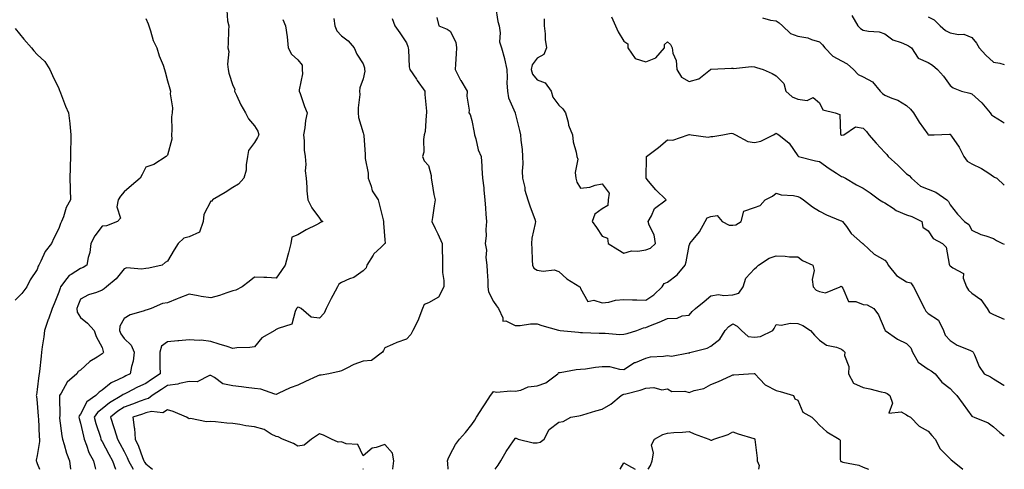
# Model space of a CAD drawing. Units: inches. Extents: x 973763 to 976403, y 7255658 to 7258298.
# Drawn here: x 975950 to 976403, y 7255658 to 7255865 of the extents above; entities that cross this region are included whole.
import ezdxf

# ---------------------------------------------------------------- set-up
doc = ezdxf.new("R2010")
doc.units = ezdxf.units.IN
doc.header["$MEASUREMENT"] = 0
doc.layers.add('Contour_97377255', color=7, linetype='Continuous', true_color=0x102e7d)

msp = doc.modelspace()

# ---------------------------------------------------------------- linework, layer by layer
at = {"layer": 'Contour_97377255'}
for points in [[(976168.93, 7255871.04, 3079), (976170.06, 7255863.93, 3079), (976170.62, 7255861.92, 3079), (976171.16, 7255858.81, 3079), (976170.79, 7255854.66, 3079), (976171.69, 7255851.92, 3079), (976173.13, 7255847, 3079), (976173.13, 7255846.84, 3079), (976174.09, 7255841.92, 3079), (976174.32, 7255838.19, 3079), (976174.22, 7255835.75, 3079), (976174.41, 7255831.92, 3079), (976174.97, 7255828.84, 3079), (976177.96, 7255822.01, 3079), (976177.99, 7255821.92, 3079), (976178, 7255821.87, 3079), (976178.05, 7255821.75, 3079), (976179.91, 7255813.78, 3079), (976180.5, 7255811.92, 3079), (976180.61, 7255809.36, 3079), (976181.26, 7255805.13, 3079), (976181.37, 7255801.92, 3079), (976181.49, 7255798.48, 3079), (976181.28, 7255795.15, 3079), (976181.42, 7255791.92, 3079), (976182.37, 7255787.6, 3079), (976182.5, 7255786.37, 3079), (976183.81, 7255781.92, 3079), (976184.88, 7255778.75, 3079), (976186.96, 7255773.01, 3079), (976187.35, 7255771.92, 3079), (976187.24, 7255771.11, 3079), (976185.67, 7255764.3, 3079), (976185.44, 7255761.92, 3079), (976185.59, 7255759.46, 3079), (976185.82, 7255754.15, 3079), (976185.96, 7255751.92, 3079), (976186.6, 7255750.47, 3079), (976188.05, 7255749.55, 3079), (976190.9, 7255749.07, 3079), (976195.89, 7255749.76, 3079), (976198.05, 7255748.97, 3079), (976201.7, 7255745.57, 3079), (976207.75, 7255741.92, 3079), (976207.9, 7255741.77, 3079), (976208.05, 7255741.13, 3079), (976211.39, 7255735.26, 3079), (976214.18, 7255735.79, 3079), (976218.05, 7255734.62, 3079), (976221.05, 7255734.92, 3079), (976224.16, 7255735.81, 3079), (976228.05, 7255736.07, 3079), (976232.01, 7255735.88, 3079), (976233.99, 7255735.98, 3079), (976238.05, 7255735.82, 3079), (976241.73, 7255738.24, 3079), (976245.55, 7255741.92, 3079), (976246.57, 7255743.4, 3079), (976248.05, 7255744.12, 3079), (976252.48, 7255747.49, 3079), (976256.13, 7255751.92, 3079), (976256.58, 7255753.39, 3079), (976258.05, 7255760.98, 3079), (976258.33, 7255761.64, 3079), (976258.39, 7255761.92, 3079), (976259.88, 7255763.75, 3079), (976262.79, 7255767.18, 3079), (976265.45, 7255771.92, 3079), (976266.37, 7255773.6, 3079), (976268.05, 7255774.27, 3079), (976270.84, 7255774.71, 3079), (976273.18, 7255771.92, 3079), (976276.4, 7255770.27, 3079), (976278.05, 7255770.35, 3079), (976279.48, 7255770.49, 3079), (976281.93, 7255771.92, 3079), (976283.23, 7255776.74, 3079), (976288.05, 7255778.39, 3079), (976290.69, 7255779.28, 3079), (976292.96, 7255781.92, 3079), (976296.31, 7255783.66, 3079), (976298.05, 7255784.95, 3079), (976300.35, 7255784.22, 3079), (976306.1, 7255783.87, 3079), (976308.05, 7255783.46, 3079), (976309.16, 7255783.03, 3079), (976310.65, 7255781.92, 3079), (976314.81, 7255778.68, 3079), (976318.05, 7255776.76, 3079), (976321.24, 7255775.11, 3079), (976327.48, 7255772.49, 3079), (976328.05, 7255772.23, 3079), (976328.26, 7255772.13, 3079), (976328.59, 7255771.92, 3079), (976330.34, 7255769.63, 3079), (976332.61, 7255766.48, 3079), (976337.83, 7255761.92, 3079), (976337.95, 7255761.82, 3079), (976338.05, 7255761.77, 3079), (976340.68, 7255759.29, 3079), (976343.1, 7255756.97, 3079), (976348.05, 7255754.18, 3079), (976349.11, 7255752.98, 3079), (976349.56, 7255751.92, 3079), (976353.34, 7255747.21, 3079), (976358.05, 7255744.21, 3079), (976359.94, 7255743.81, 3079), (976361.23, 7255741.92, 3079), (976363.56, 7255737.43, 3079), (976364.52, 7255735.45, 3079), (976366.28, 7255731.92, 3079), (976366.86, 7255730.73, 3079), (976368.05, 7255729.6, 3079), (976372.68, 7255726.55, 3079), (976374.98, 7255721.92, 3079), (976375.87, 7255719.74, 3079), (976378.05, 7255717.29, 3079), (976381.24, 7255715.11, 3079), (976387.19, 7255712.78, 3079), (976388.05, 7255712.36, 3079), (976388.36, 7255712.23, 3079), (976388.67, 7255711.92, 3079), (976389.25, 7255710.72, 3079), (976391.4, 7255705.27, 3079), (976393.78, 7255701.92, 3079), (976396.59, 7255700.46, 3079), (976398.05, 7255699.63, 3079), (976402.84, 7255696.71, 3079), (976403, 7255696.6, 3079)], [(976008.05, 7255865.33, 3073), (976009.09, 7255862.96, 3073), (976009.43, 7255861.92, 3073), (976010.25, 7255859.72, 3073), (976011.43, 7255855.3, 3073), (976013.19, 7255851.92, 3073), (976014.24, 7255848.11, 3073), (976016.03, 7255843.94, 3073), (976016.74, 7255841.92, 3073), (976016.94, 7255840.81, 3073), (976018.05, 7255836.71, 3073), (976019.1, 7255832.97, 3073), (976019.48, 7255831.92, 3073), (976019.31, 7255830.66, 3073), (976020.35, 7255824.22, 3073), (976020.17, 7255821.92, 3073), (976019.87, 7255820.1, 3073), (976020.06, 7255813.93, 3073), (976019.83, 7255811.92, 3073), (976020.07, 7255809.9, 3073), (976018.05, 7255802.51, 3073), (976017.75, 7255802.22, 3073), (976017.51, 7255801.92, 3073), (976011.75, 7255798.22, 3073), (976008.05, 7255797.03, 3073), (976006.38, 7255793.59, 3073), (976005.41, 7255791.92, 3073), (976001.42, 7255788.55, 3073), (975998.05, 7255785.66, 3073), (975996.36, 7255783.61, 3073), (975995.41, 7255781.92, 3073), (975994.8, 7255778.67, 3073), (975996.42, 7255773.55, 3073), (975995.06, 7255771.92, 3073), (975989.92, 7255770.05, 3073), (975988.05, 7255769.87, 3073), (975984.65, 7255765.32, 3073), (975982.84, 7255761.92, 3073), (975982.32, 7255757.65, 3073), (975981.61, 7255755.48, 3073), (975981, 7255751.92, 3073), (975979.2, 7255750.77, 3073), (975978.05, 7255750.4, 3073), (975973.78, 7255747.65, 3073), (975972.81, 7255747.16, 3073), (975971.82, 7255745.69, 3073), (975968.91, 7255741.92, 3073), (975968.67, 7255741.3, 3073), (975968.05, 7255739.44, 3073), (975965.86, 7255734.11, 3073), (975965.01, 7255731.92, 3073), (975963.26, 7255727.13, 3073), (975963.14, 7255726.83, 3073), (975961.53, 7255721.92, 3073), (975961.1, 7255718.87, 3073), (975960.4, 7255714.27, 3073), (975960.07, 7255711.92, 3073), (975959.88, 7255710.09, 3073), (975959.11, 7255702.98, 3073), (975959, 7255701.92, 3073), (975958.84, 7255701.13, 3073), (975958.05, 7255694.69, 3073), (975957.72, 7255692.25, 3073), (975957.67, 7255691.92, 3073), (975957.72, 7255691.59, 3073), (975958.05, 7255688.41, 3073), (975958.57, 7255682.44, 3073), (975958.6, 7255681.92, 3073), (975958.65, 7255681.32, 3073), (975959.08, 7255672.95, 3073), (975959.16, 7255671.92, 3073), (975959.23, 7255670.74, 3073), (975958.05, 7255664.41, 3073), (975957.7, 7255662.27, 3073), (975957.66, 7255661.92, 3073), (975957.73, 7255661.6, 3073), (975958.05, 7255660.61, 3073), (975959.16, 7255658, 3073)], [(976045.33, 7255869.2, 3074), (976045.61, 7255864.36, 3074), (976046.21, 7255861.92, 3074), (976046.04, 7255859.91, 3074), (976045.95, 7255854.02, 3074), (976045.74, 7255851.92, 3074), (976046.3, 7255850.17, 3074), (976045.62, 7255844.35, 3074), (976046.01, 7255841.92, 3074), (976046.32, 7255840.19, 3074), (976048.05, 7255834.49, 3074), (976048.98, 7255832.85, 3074), (976048.95, 7255831.92, 3074), (976049.82, 7255830.15, 3074), (976051.78, 7255825.65, 3074), (976054.01, 7255821.92, 3074), (976055.35, 7255819.22, 3074), (976058.05, 7255816.04, 3074), (976059.59, 7255813.46, 3074), (976060.01, 7255811.92, 3074), (976059.42, 7255810.55, 3074), (976058.05, 7255808.38, 3074), (976055.36, 7255804.61, 3074), (976054.89, 7255801.92, 3074), (976054.19, 7255798.06, 3074), (976054.31, 7255795.66, 3074), (976053.12, 7255791.92, 3074), (976050.75, 7255789.22, 3074), (976048.05, 7255787.58, 3074), (976044.58, 7255785.39, 3074), (976038.72, 7255781.92, 3074), (976038.57, 7255781.4, 3074), (976038.05, 7255781.27, 3074), (976034.73, 7255775.24, 3074), (976034.46, 7255771.92, 3074), (976032.82, 7255767.15, 3074), (976028.05, 7255764.94, 3074), (976025.64, 7255764.33, 3074), (976023, 7255761.92, 3074), (976021.07, 7255758.9, 3074), (976018.05, 7255753.75, 3074), (976016.91, 7255753.06, 3074), (976015.67, 7255751.92, 3074), (976009.51, 7255750.46, 3074), (976008.05, 7255750.32, 3074), (976006.12, 7255749.99, 3074), (975999.31, 7255750.66, 3074), (975998.05, 7255750.24, 3074), (975994.41, 7255745.56, 3074), (975989.92, 7255741.92, 3074), (975988.89, 7255741.08, 3074), (975988.05, 7255740.33, 3074), (975985.45, 7255739.32, 3074), (975981.77, 7255738.2, 3074), (975978.05, 7255736.3, 3074), (975976.83, 7255733.14, 3074), (975976.4, 7255731.92, 3074), (975976.44, 7255730.31, 3074), (975978.05, 7255727.78, 3074), (975981.33, 7255725.2, 3074), (975984.27, 7255721.92, 3074), (975985.17, 7255719.04, 3074), (975988.05, 7255714.06, 3074), (975988.39, 7255712.26, 3074), (975988.61, 7255711.92, 3074), (975988.41, 7255711.56, 3074), (975988.05, 7255711.13, 3074), (975985.74, 7255709.61, 3074), (975982.38, 7255707.59, 3074), (975978.05, 7255703.62, 3074), (975976.99, 7255702.98, 3074), (975976.29, 7255701.92, 3074), (975971.92, 7255698.05, 3074), (975969.18, 7255693.05, 3074), (975968.45, 7255691.92, 3074), (975968.32, 7255691.65, 3074), (975968.47, 7255682.34, 3074), (975968.37, 7255681.92, 3074), (975968.45, 7255681.52, 3074), (975969.46, 7255673.33, 3074), (975969.78, 7255671.92, 3074), (975970.57, 7255669.4, 3074), (975971.61, 7255665.48, 3074), (975972.91, 7255661.92, 3074), (975973.48, 7255658, 3074)], [(976071.08, 7255864.95, 3075), (976072.29, 7255861.92, 3075), (976073.03, 7255856.94, 3075), (976073.04, 7255856.91, 3075), (976073.64, 7255851.92, 3075), (976075.12, 7255848.99, 3075), (976078.05, 7255846.41, 3075), (976080, 7255843.87, 3075), (976080.04, 7255841.92, 3075), (976080.09, 7255839.88, 3075), (976078.67, 7255832.55, 3075), (976078.69, 7255831.92, 3075), (976079.09, 7255830.88, 3075), (976081.03, 7255824.9, 3075), (976082.31, 7255821.92, 3075), (976081.58, 7255818.39, 3075), (976081.16, 7255815.03, 3075), (976080.59, 7255811.92, 3075), (976080.94, 7255809.03, 3075), (976080.98, 7255804.85, 3075), (976081.44, 7255801.92, 3075), (976081.71, 7255798.26, 3075), (976081.45, 7255795.32, 3075), (976081.8, 7255791.92, 3075), (976082.14, 7255787.83, 3075), (976082.19, 7255786.06, 3075), (976082.6, 7255781.92, 3075), (976084.45, 7255778.32, 3075), (976088.05, 7255773.54, 3075), (976088.66, 7255772.53, 3075), (976089.47, 7255771.92, 3075), (976088.49, 7255771.48, 3075), (976088.05, 7255771.22, 3075), (976086.58, 7255770.45, 3075), (976081.89, 7255768.08, 3075), (976078.05, 7255765.86, 3075), (976075.23, 7255764.74, 3075), (976074.74, 7255761.92, 3075), (976073.67, 7255757.54, 3075), (976073.47, 7255756.5, 3075), (976072.17, 7255751.92, 3075), (976070.45, 7255749.52, 3075), (976068.05, 7255745.99, 3075), (976063.78, 7255746.19, 3075), (976062.39, 7255746.26, 3075), (976058.05, 7255746.45, 3075), (976055.6, 7255744.37, 3075), (976052.4, 7255741.92, 3075), (976049.54, 7255740.43, 3075), (976048.05, 7255740.11, 3075), (976045.36, 7255739.23, 3075), (976042.04, 7255737.93, 3075), (976038.05, 7255736.84, 3075), (976033.6, 7255737.47, 3075), (976032.15, 7255737.82, 3075), (976028.05, 7255738.51, 3075), (976023.26, 7255736.71, 3075), (976022.52, 7255736.39, 3075), (976018.05, 7255734.58, 3075), (976015.77, 7255734.2, 3075), (976010.51, 7255731.92, 3075), (976008.66, 7255731.31, 3075), (976008.05, 7255731.17, 3075), (976006.82, 7255730.69, 3075), (976000.93, 7255729.04, 3075), (975998.05, 7255727.41, 3075), (975996.11, 7255723.86, 3075), (975995.96, 7255721.92, 3075), (975996.52, 7255720.39, 3075), (975998.05, 7255718.21, 3075), (976001.27, 7255715.14, 3075), (976002.66, 7255711.92, 3075), (976002.21, 7255707.76, 3075), (976001.46, 7255705.33, 3075), (976000.93, 7255701.92, 3075), (975998.94, 7255701.03, 3075), (975998.05, 7255700.59, 3075), (975995.27, 7255699.14, 3075), (975992.13, 7255697.84, 3075), (975988.05, 7255694.41, 3075), (975986.56, 7255693.41, 3075), (975985.16, 7255691.92, 3075), (975981, 7255688.97, 3075), (975978.05, 7255683.4, 3075), (975977.45, 7255682.52, 3075), (975977.31, 7255681.92, 3075), (975977.42, 7255681.3, 3075), (975978.05, 7255679.15, 3075), (975979.35, 7255673.22, 3075), (975979.72, 7255671.92, 3075), (975980.86, 7255669.11, 3075), (975981.92, 7255665.79, 3075), (975984.04, 7255661.92, 3075), (975984.75, 7255658.62, 3075), (975984.99, 7255658, 3075)], [(976094.6, 7255865.37, 3076), (976095.08, 7255861.92, 3076), (976095.89, 7255859.76, 3076), (976098.05, 7255857.39, 3076), (976101.18, 7255855.05, 3076), (976103.88, 7255851.92, 3076), (976105.09, 7255848.96, 3076), (976108.05, 7255844.55, 3076), (976108.73, 7255842.6, 3076), (976108.68, 7255841.92, 3076), (976108.87, 7255841.1, 3076), (976108.05, 7255837.54, 3076), (976106.56, 7255833.41, 3076), (976106.44, 7255831.92, 3076), (976106.46, 7255830.33, 3076), (976105.73, 7255824.24, 3076), (976105.75, 7255821.92, 3076), (976105.98, 7255819.85, 3076), (976108.05, 7255812.82, 3076), (976108.26, 7255812.13, 3076), (976108.36, 7255811.92, 3076), (976108.38, 7255811.59, 3076), (976108.93, 7255802.8, 3076), (976108.98, 7255801.92, 3076), (976109.03, 7255800.94, 3076), (976110.3, 7255794.17, 3076), (976110.38, 7255791.92, 3076), (976111.76, 7255788.21, 3076), (976112.16, 7255786.03, 3076), (976114.99, 7255781.92, 3076), (976115.58, 7255779.45, 3076), (976117.25, 7255772.72, 3076), (976117.44, 7255771.92, 3076), (976117.38, 7255771.25, 3076), (976118.05, 7255763.54, 3076), (976118.14, 7255762.01, 3076), (976118.17, 7255761.92, 3076), (976118.12, 7255761.85, 3076), (976118.05, 7255761.8, 3076), (976116.21, 7255760.08, 3076), (976112.9, 7255757.07, 3076), (976112.59, 7255756.46, 3076), (976109.79, 7255751.92, 3076), (976109.37, 7255750.6, 3076), (976108.05, 7255749.35, 3076), (976103.7, 7255746.27, 3076), (976101.71, 7255745.58, 3076), (976098.05, 7255743.9, 3076), (976096.8, 7255743.17, 3076), (976096.26, 7255741.92, 3076), (976094.11, 7255737.98, 3076), (976093.34, 7255736.63, 3076), (976091.04, 7255731.92, 3076), (976090.13, 7255729.84, 3076), (976088.05, 7255727.57, 3076), (976084.18, 7255728.05, 3076), (976079.6, 7255731.92, 3076), (976078.6, 7255732.47, 3076), (976078.05, 7255732.55, 3076), (976077.73, 7255732.24, 3076), (976077.47, 7255731.92, 3076), (976076.72, 7255730.59, 3076), (976075.18, 7255724.79, 3076), (976068.97, 7255722.84, 3076), (976068.05, 7255722.28, 3076), (976067.78, 7255722.19, 3076), (976067.42, 7255721.92, 3076), (976061.47, 7255718.5, 3076), (976058.05, 7255714.35, 3076), (976055.92, 7255714.05, 3076), (976049.96, 7255713.83, 3076), (976048.05, 7255713.61, 3076), (976045.55, 7255714.42, 3076), (976041.75, 7255715.62, 3076), (976038.05, 7255716.84, 3076), (976033.5, 7255717.37, 3076), (976032.69, 7255717.28, 3076), (976028.05, 7255717.63, 3076), (976023.26, 7255717.13, 3076), (976022.87, 7255717.1, 3076), (976018.05, 7255716.56, 3076), (976015.36, 7255714.61, 3076), (976014.51, 7255711.92, 3076), (976014.59, 7255708.46, 3076), (976014.58, 7255705.39, 3076), (976014.65, 7255701.92, 3076), (976010.71, 7255699.26, 3076), (976008.05, 7255697.52, 3076), (976004.23, 7255695.74, 3076), (975999.38, 7255693.25, 3076), (975998.05, 7255692.58, 3076), (975997.61, 7255692.36, 3076), (975997.11, 7255691.92, 3076), (975991.4, 7255688.57, 3076), (975988.05, 7255685.88, 3076), (975985.84, 7255684.13, 3076), (975984.39, 7255681.92, 3076), (975985.14, 7255679.01, 3076), (975987.16, 7255672.81, 3076), (975987.42, 7255671.92, 3076), (975987.6, 7255671.47, 3076), (975988.05, 7255670.73, 3076), (975991.1, 7255664.97, 3076), (975992.73, 7255661.92, 3076), (975994.14, 7255658.01, 3076), (975994.15, 7255658, 3076)], [(976121.43, 7255865.3, 3077), (976122.65, 7255861.92, 3077), (976124.88, 7255858.75, 3077), (976128.05, 7255854.17, 3077), (976128.61, 7255852.48, 3077), (976128.82, 7255851.92, 3077), (976128.97, 7255851, 3077), (976129.22, 7255843.09, 3077), (976129.49, 7255841.92, 3077), (976132.53, 7255837.44, 3077), (976132.95, 7255836.82, 3077), (976136.41, 7255831.92, 3077), (976136.47, 7255830.34, 3077), (976137.24, 7255822.73, 3077), (976137.27, 7255821.92, 3077), (976137.06, 7255820.93, 3077), (976136.59, 7255813.38, 3077), (976136.16, 7255811.92, 3077), (976135.77, 7255809.64, 3077), (976136.02, 7255803.95, 3077), (976135.43, 7255801.92, 3077), (976136.07, 7255799.94, 3077), (976138.05, 7255797.78, 3077), (976139.34, 7255793.21, 3077), (976139.36, 7255791.92, 3077), (976139.7, 7255790.27, 3077), (976140.58, 7255784.45, 3077), (976141.18, 7255781.92, 3077), (976140.76, 7255779.21, 3077), (976139.97, 7255773.84, 3077), (976139.68, 7255771.92, 3077), (976141.19, 7255768.78, 3077), (976142.42, 7255766.29, 3077), (976144.45, 7255761.92, 3077), (976144.42, 7255758.29, 3077), (976144.62, 7255755.35, 3077), (976144.58, 7255751.92, 3077), (976144.58, 7255748.45, 3077), (976145.15, 7255744.82, 3077), (976145.14, 7255741.92, 3077), (976142.78, 7255737.19, 3077), (976138.05, 7255734.57, 3077), (976136.16, 7255733.81, 3077), (976135.37, 7255731.92, 3077), (976133.67, 7255727.54, 3077), (976133.38, 7255726.59, 3077), (976130.9, 7255721.92, 3077), (976129.92, 7255720.05, 3077), (976128.05, 7255717.88, 3077), (976123.6, 7255716.37, 3077), (976121.51, 7255715.38, 3077), (976118.05, 7255713.94, 3077), (976117.38, 7255712.59, 3077), (976117.03, 7255711.92, 3077), (976111.86, 7255708.11, 3077), (976108.05, 7255707.67, 3077), (976103.73, 7255706.24, 3077), (976100.6, 7255704.47, 3077), (976098.05, 7255703.27, 3077), (976097.02, 7255702.95, 3077), (976092.27, 7255701.92, 3077), (976088.7, 7255701.27, 3077), (976088.05, 7255701.34, 3077), (976086.96, 7255700.83, 3077), (976081.59, 7255698.38, 3077), (976078.05, 7255696.65, 3077), (976074.48, 7255695.49, 3077), (976068.97, 7255692.84, 3077), (976068.05, 7255692.46, 3077), (976067.38, 7255692.59, 3077), (976060.92, 7255694.79, 3077), (976058.05, 7255695.18, 3077), (976054.3, 7255695.67, 3077), (976052.03, 7255695.9, 3077), (976048.05, 7255696.45, 3077), (976043.49, 7255697.36, 3077), (976039.75, 7255700.22, 3077), (976038.05, 7255701.16, 3077), (976037.35, 7255701.22, 3077), (976031.72, 7255698.25, 3077), (976028.05, 7255698.34, 3077), (976023.59, 7255697.46, 3077), (976022.83, 7255697.14, 3077), (976018.05, 7255696.6, 3077), (976015.25, 7255694.72, 3077), (976010.96, 7255691.92, 3077), (976009.35, 7255690.62, 3077), (976008.05, 7255690.31, 3077), (976005.45, 7255689.32, 3077), (976002.03, 7255687.94, 3077), (975998.05, 7255686.53, 3077), (975995.22, 7255684.75, 3077), (975991.8, 7255681.92, 3077), (975993.35, 7255677.22, 3077), (975993.61, 7255676.36, 3077), (975995, 7255671.92, 3077), (975996.06, 7255669.93, 3077), (975998.05, 7255666.23, 3077), (975999.56, 7255663.43, 3077), (976000.18, 7255661.92, 3077), (976002.25, 7255658, 3077)], [(976141.89, 7255865.76, 3078), (976142.91, 7255861.92, 3078), (976146.63, 7255860.5, 3078), (976148.05, 7255859.5, 3078), (976150.64, 7255854.51, 3078), (976151.06, 7255851.92, 3078), (976150.84, 7255849.13, 3078), (976150.55, 7255844.42, 3078), (976150.36, 7255841.92, 3078), (976152.91, 7255837.06, 3078), (976153, 7255836.87, 3078), (976155.88, 7255831.92, 3078), (976155.7, 7255829.57, 3078), (976156.83, 7255823.14, 3078), (976156.66, 7255821.92, 3078), (976157.3, 7255821.17, 3078), (976158.05, 7255818.47, 3078), (976159.1, 7255812.97, 3078), (976159.33, 7255811.92, 3078), (976159.93, 7255810.04, 3078), (976161.02, 7255804.89, 3078), (976162.37, 7255801.92, 3078), (976162.61, 7255797.36, 3078), (976162.65, 7255796.52, 3078), (976162.89, 7255791.92, 3078), (976163.6, 7255787.47, 3078), (976163.57, 7255786.4, 3078), (976164.08, 7255781.92, 3078), (976164.29, 7255778.16, 3078), (976164.55, 7255775.42, 3078), (976164.76, 7255771.92, 3078), (976164.47, 7255768.34, 3078), (976164.62, 7255765.35, 3078), (976164.24, 7255761.92, 3078), (976164.87, 7255758.74, 3078), (976164.51, 7255755.46, 3078), (976164.92, 7255751.92, 3078), (976165.06, 7255748.93, 3078), (976165.34, 7255744.63, 3078), (976165.47, 7255741.92, 3078), (976165.76, 7255739.63, 3078), (976168.05, 7255735.22, 3078), (976169.36, 7255733.23, 3078), (976170.27, 7255731.92, 3078), (976172.37, 7255727.6, 3078), (976172.26, 7255726.13, 3078), (976173.69, 7255726.28, 3078), (976178.05, 7255724.22, 3078), (976180.34, 7255724.21, 3078), (976185.05, 7255724.92, 3078), (976188.05, 7255724.9, 3078), (976190.27, 7255724.14, 3078), (976197.94, 7255722.03, 3078), (976198.05, 7255722, 3078), (976198.11, 7255721.98, 3078), (976198.75, 7255721.92, 3078), (976207.16, 7255721.03, 3078), (976208.05, 7255720.95, 3078), (976209.02, 7255720.95, 3078), (976216.7, 7255720.57, 3078), (976218.05, 7255720.57, 3078), (976219.32, 7255720.65, 3078), (976226.14, 7255720.01, 3078), (976228.05, 7255720.09, 3078), (976229.53, 7255720.44, 3078), (976233.99, 7255721.92, 3078), (976236.96, 7255723.01, 3078), (976238.05, 7255723.21, 3078), (976240.24, 7255724.11, 3078), (976244.28, 7255725.69, 3078), (976248.05, 7255727.34, 3078), (976252.45, 7255727.52, 3078), (976254.75, 7255728.62, 3078), (976258.05, 7255728.95, 3078), (976259.43, 7255730.54, 3078), (976260.99, 7255731.92, 3078), (976264.86, 7255735.11, 3078), (976268.05, 7255737.78, 3078), (976271.49, 7255738.48, 3078), (976274.01, 7255737.88, 3078), (976278.05, 7255738.26, 3078), (976280.88, 7255739.09, 3078), (976282.84, 7255741.92, 3078), (976284.05, 7255745.92, 3078), (976288.05, 7255750.2, 3078), (976289.03, 7255750.94, 3078), (976289.99, 7255751.92, 3078), (976294.81, 7255755.16, 3078), (976298.05, 7255756.13, 3078), (976302.2, 7255756.07, 3078), (976304.2, 7255755.77, 3078), (976308.05, 7255755.69, 3078), (976310.24, 7255754.11, 3078), (976314.87, 7255751.92, 3078), (976315.54, 7255749.41, 3078), (976314.67, 7255745.3, 3078), (976315.08, 7255741.92, 3078), (976316.49, 7255740.36, 3078), (976318.05, 7255739.72, 3078), (976320.73, 7255739.24, 3078), (976327.45, 7255741.92, 3078), (976327.78, 7255742.19, 3078), (976328.05, 7255742.13, 3078), (976328.18, 7255742.05, 3078), (976328.23, 7255741.92, 3078), (976328.67, 7255741.3, 3078), (976331.33, 7255735.2, 3078), (976334.77, 7255735.2, 3078), (976338.05, 7255733.85, 3078), (976339.85, 7255733.72, 3078), (976342.95, 7255731.92, 3078), (976345.16, 7255729.03, 3078), (976348.05, 7255722.11, 3078), (976348.16, 7255721.92, 3078), (976353.93, 7255717.8, 3078), (976358.05, 7255715.93, 3078), (976360.03, 7255713.9, 3078), (976360.84, 7255711.92, 3078), (976363.45, 7255707.32, 3078), (976368.05, 7255704.05, 3078), (976369.43, 7255703.3, 3078), (976371.27, 7255701.92, 3078), (976374.19, 7255698.06, 3078), (976378.05, 7255695.22, 3078), (976379.57, 7255693.44, 3078), (976381.14, 7255691.92, 3078), (976384.1, 7255687.97, 3078), (976388.05, 7255682.45, 3078), (976388.36, 7255682.23, 3078), (976389.09, 7255681.92, 3078), (976395.51, 7255679.38, 3078), (976398.05, 7255677.6, 3078), (976401.01, 7255674.88, 3078), (976403, 7255673.32, 3078)], [(976191.32, 7255865.19, 3080), (976191.26, 7255861.92, 3080), (976191.73, 7255858.24, 3080), (976191.85, 7255855.72, 3080), (976192.43, 7255851.92, 3080), (976191.17, 7255848.8, 3080), (976188.05, 7255847.11, 3080), (976185.85, 7255844.12, 3080), (976185.28, 7255841.92, 3080), (976185.89, 7255839.76, 3080), (976188.05, 7255837.22, 3080), (976191.84, 7255835.71, 3080), (976194.54, 7255831.92, 3080), (976195.24, 7255829.11, 3080), (976198.05, 7255825.54, 3080), (976199.95, 7255823.82, 3080), (976201.17, 7255821.92, 3080), (976202.32, 7255817.65, 3080), (976202.45, 7255816.32, 3080), (976204.33, 7255811.92, 3080), (976204.74, 7255808.61, 3080), (976206.06, 7255803.91, 3080), (976206.39, 7255801.92, 3080), (976206.83, 7255800.7, 3080), (976205.52, 7255794.45, 3080), (976205.9, 7255791.92, 3080), (976206.28, 7255790.15, 3080), (976208.05, 7255787.27, 3080), (976212.27, 7255787.7, 3080), (976214.81, 7255788.68, 3080), (976218.05, 7255789.24, 3080), (976221.17, 7255785.04, 3080), (976220.72, 7255781.92, 3080), (976220.67, 7255779.3, 3080), (976218.05, 7255777.78, 3080), (976214.57, 7255775.4, 3080), (976213.44, 7255771.92, 3080), (976215.37, 7255769.24, 3080), (976218.05, 7255765.2, 3080), (976220.41, 7255764.28, 3080), (976220.76, 7255761.92, 3080), (976225.28, 7255759.15, 3080), (976228.05, 7255757.44, 3080), (976231.49, 7255758.48, 3080), (976234.45, 7255758.32, 3080), (976238.05, 7255758.94, 3080), (976240.21, 7255759.76, 3080), (976242.51, 7255761.92, 3080), (976241.92, 7255765.79, 3080), (976239.63, 7255770.34, 3080), (976239.17, 7255771.92, 3080), (976240.69, 7255774.56, 3080), (976242.04, 7255777.93, 3080), (976247.43, 7255781.92, 3080), (976242.68, 7255786.55, 3080), (976239.37, 7255790.6, 3080), (976238.27, 7255791.92, 3080), (976238.22, 7255792.09, 3080), (976238.4, 7255801.57, 3080), (976238.33, 7255801.92, 3080), (976243.89, 7255806.08, 3080), (976248.05, 7255809.6, 3080), (976250.52, 7255809.45, 3080), (976257.51, 7255811.92, 3080), (976257.98, 7255811.99, 3080), (976258.05, 7255812.01, 3080), (976258.16, 7255812.03, 3080), (976258.89, 7255811.92, 3080), (976266.83, 7255810.7, 3080), (976268.05, 7255811.05, 3080), (976268.93, 7255811.04, 3080), (976273.51, 7255811.92, 3080), (976277.42, 7255812.55, 3080), (976278.05, 7255812.4, 3080), (976278.45, 7255812.32, 3080), (976279.37, 7255811.92, 3080), (976284.96, 7255808.83, 3080), (976288.05, 7255808.35, 3080), (976291.03, 7255808.94, 3080), (976296.89, 7255811.92, 3080), (976297.64, 7255812.33, 3080), (976298.05, 7255812.54, 3080), (976298.48, 7255812.35, 3080), (976299.28, 7255811.92, 3080), (976304.1, 7255807.97, 3080), (976308.05, 7255802.13, 3080), (976308.15, 7255802.02, 3080), (976308.33, 7255801.92, 3080), (976316.08, 7255799.95, 3080), (976318.05, 7255799.52, 3080), (976322.42, 7255796.3, 3080), (976325.83, 7255794.14, 3080), (976328.05, 7255792.69, 3080), (976328.67, 7255792.55, 3080), (976329.9, 7255791.92, 3080), (976335.02, 7255788.89, 3080), (976338.05, 7255787.27, 3080), (976341.3, 7255785.17, 3080), (976345.52, 7255781.92, 3080), (976347.12, 7255780.99, 3080), (976348.05, 7255780.62, 3080), (976351.83, 7255778.14, 3080), (976353.25, 7255777.12, 3080), (976358.05, 7255774.98, 3080), (976360.48, 7255774.35, 3080), (976364.99, 7255771.92, 3080), (976365.57, 7255769.44, 3080), (976368.05, 7255767.64, 3080), (976370.22, 7255764.09, 3080), (976374.63, 7255761.92, 3080), (976376.32, 7255760.19, 3080), (976377.62, 7255752.35, 3080), (976377.8, 7255751.92, 3080), (976377.87, 7255751.74, 3080), (976378.05, 7255751.63, 3080), (976379.35, 7255750.62, 3080), (976384.2, 7255748.07, 3080), (976384.1, 7255745.87, 3080), (976385.58, 7255741.92, 3080), (976386.57, 7255740.44, 3080), (976388.05, 7255739.08, 3080), (976392.27, 7255736.14, 3080), (976395.15, 7255731.92, 3080), (976396.24, 7255730.11, 3080), (976398.05, 7255729.13, 3080), (976402.93, 7255727.04, 3080), (976403, 7255727.01, 3080)], [(976222.32, 7255866.19, 3081), (976224.09, 7255861.92, 3081), (976225.38, 7255859.25, 3081), (976228.05, 7255854.92, 3081), (976229.78, 7255853.65, 3081), (976229.76, 7255851.92, 3081), (976233.15, 7255847.02, 3081), (976238.05, 7255845.36, 3081), (976242.65, 7255847.32, 3081), (976246.73, 7255851.92, 3081), (976246.63, 7255853.34, 3081), (976248.05, 7255854.66, 3081), (976249.48, 7255853.35, 3081), (976250.21, 7255851.92, 3081), (976250.51, 7255849.46, 3081), (976252.1, 7255845.97, 3081), (976252.34, 7255841.92, 3081), (976254.5, 7255838.37, 3081), (976258.05, 7255836.34, 3081), (976262.42, 7255837.55, 3081), (976267.92, 7255841.92, 3081), (976267.94, 7255842.03, 3081), (976268.05, 7255842.1, 3081), (976268.21, 7255842.08, 3081), (976277.49, 7255842.48, 3081), (976278.05, 7255842.44, 3081), (976278.5, 7255842.37, 3081), (976286.7, 7255843.27, 3081), (976288.05, 7255843.14, 3081), (976289.01, 7255842.88, 3081), (976292.1, 7255841.92, 3081), (976296.18, 7255840.05, 3081), (976298.05, 7255838.99, 3081), (976301.53, 7255835.4, 3081), (976302.51, 7255831.92, 3081), (976305.46, 7255829.33, 3081), (976308.05, 7255828.2, 3081), (976312.35, 7255827.62, 3081), (976315.13, 7255829, 3081), (976318.05, 7255826.56, 3081), (976319.46, 7255823.33, 3081), (976325.16, 7255821.92, 3081), (976327.4, 7255821.27, 3081), (976327.61, 7255812.36, 3081), (976327.81, 7255811.92, 3081), (976327.9, 7255811.77, 3081), (976328.05, 7255811.61, 3081), (976328.32, 7255811.65, 3081), (976329.22, 7255811.92, 3081), (976334.48, 7255815.49, 3081), (976338.05, 7255814.99, 3081), (976339.57, 7255813.44, 3081), (976340.74, 7255811.92, 3081), (976344.11, 7255807.98, 3081), (976348.05, 7255803.78, 3081), (976348.95, 7255802.82, 3081), (976349.57, 7255801.92, 3081), (976353.96, 7255797.83, 3081), (976358.05, 7255793.88, 3081), (976359.27, 7255793.14, 3081), (976360.28, 7255791.92, 3081), (976364.41, 7255788.28, 3081), (976368.05, 7255786.92, 3081), (976371.57, 7255785.44, 3081), (976376.5, 7255781.92, 3081), (976377.31, 7255781.18, 3081), (976378.05, 7255779.67, 3081), (976381.54, 7255775.41, 3081), (976384.62, 7255771.92, 3081), (976386.73, 7255770.6, 3081), (976388.05, 7255768.05, 3081), (976392.14, 7255766.01, 3081), (976394.55, 7255765.42, 3081), (976398.05, 7255764.18, 3081), (976399.4, 7255763.27, 3081), (976402.16, 7255761.92, 3081), (976403, 7255761.53, 3081)], [(976291.78, 7255865.65, 3082), (976295.44, 7255864.53, 3082), (976298.05, 7255864.28, 3082), (976299.46, 7255863.33, 3082), (976300.97, 7255861.92, 3082), (976304.63, 7255858.5, 3082), (976308.05, 7255857.26, 3082), (976312.58, 7255856.45, 3082), (976314.32, 7255855.65, 3082), (976318.05, 7255854.56, 3082), (976319.36, 7255853.23, 3082), (976320.44, 7255851.92, 3082), (976324.19, 7255848.06, 3082), (976328.05, 7255845.96, 3082), (976330.66, 7255844.53, 3082), (976333.68, 7255841.92, 3082), (976335.78, 7255839.65, 3082), (976338.05, 7255838.58, 3082), (976342.41, 7255836.28, 3082), (976345.89, 7255831.92, 3082), (976346.98, 7255830.85, 3082), (976348.05, 7255830.08, 3082), (976351.23, 7255828.74, 3082), (976353.98, 7255827.85, 3082), (976358.05, 7255825.38, 3082), (976359.83, 7255823.7, 3082), (976361.2, 7255821.92, 3082), (976363.87, 7255817.74, 3082), (976367.77, 7255812.2, 3082), (976367.96, 7255811.92, 3082), (976368, 7255811.87, 3082), (976368.05, 7255811.85, 3082), (976368.14, 7255811.83, 3082), (976370.69, 7255811.92, 3082), (976377.77, 7255812.2, 3082), (976378.05, 7255812.18, 3082), (976378.19, 7255812.06, 3082), (976378.29, 7255811.92, 3082), (976378.74, 7255811.23, 3082), (976382.27, 7255806.14, 3082), (976384.41, 7255801.92, 3082), (976385.94, 7255799.81, 3082), (976388.05, 7255798.46, 3082), (976392.53, 7255796.4, 3082), (976395.81, 7255794.16, 3082), (976398.05, 7255792.75, 3082), (976398.45, 7255792.32, 3082), (976399.5, 7255791.92, 3082), (976403, 7255788.75, 3082)], [(976332.9, 7255866.77, 3083), (976335.56, 7255861.92, 3083), (976336.85, 7255860.72, 3083), (976338.05, 7255860.01, 3083), (976340.5, 7255859.47, 3083), (976345.37, 7255859.24, 3083), (976348.05, 7255858.34, 3083), (976351.65, 7255855.52, 3083), (976355.63, 7255854.34, 3083), (976358.05, 7255853.26, 3083), (976358.97, 7255852.84, 3083), (976360.32, 7255851.92, 3083), (976363.31, 7255847.18, 3083), (976368.05, 7255845.1, 3083), (976370.03, 7255843.9, 3083), (976372.28, 7255841.92, 3083), (976375.04, 7255838.91, 3083), (976378.05, 7255834.47, 3083), (976379.53, 7255833.4, 3083), (976383.24, 7255831.92, 3083), (976387.17, 7255831.04, 3083), (976388.05, 7255830.67, 3083), (976392.72, 7255826.59, 3083), (976396.46, 7255821.92, 3083), (976397.17, 7255821.04, 3083), (976398.05, 7255820.48, 3083), (976402.05, 7255817.92, 3083), (976403, 7255817.4, 3083)], [(976368.05, 7255866.16, 3084), (976370.8, 7255864.67, 3084), (976373.49, 7255861.92, 3084), (976375.92, 7255859.79, 3084), (976378.05, 7255858.83, 3084), (976381.95, 7255858.02, 3084), (976384.32, 7255858.19, 3084), (976388.05, 7255856.58, 3084), (976390.2, 7255854.07, 3084), (976391.39, 7255851.92, 3084), (976394.55, 7255848.42, 3084), (976398.05, 7255845.26, 3084), (976400.88, 7255844.75, 3084), (976403, 7255844.13, 3084)], [(975948.05, 7255860.72, 3072), (975952, 7255855.87, 3072), (975955.51, 7255851.92, 3072), (975956.58, 7255850.45, 3072), (975958.05, 7255848.77, 3072), (975961.7, 7255845.57, 3072), (975963.98, 7255841.92, 3072), (975965.21, 7255839.08, 3072), (975968.05, 7255833.17, 3072), (975968.41, 7255832.28, 3072), (975968.51, 7255831.92, 3072), (975968.82, 7255831.15, 3072), (975971.17, 7255825.05, 3072), (975972.49, 7255821.92, 3072), (975973.12, 7255816.99, 3072), (975973.12, 7255816.85, 3072), (975973.59, 7255811.92, 3072), (975973.59, 7255807.46, 3072), (975973.47, 7255806.5, 3072), (975973.47, 7255801.92, 3072), (975973.31, 7255797.18, 3072), (975973.26, 7255796.71, 3072), (975973.13, 7255791.92, 3072), (975973.24, 7255787.11, 3072), (975973.32, 7255786.65, 3072), (975973.46, 7255781.92, 3072), (975971.48, 7255778.49, 3072), (975970.21, 7255774.08, 3072), (975969.35, 7255771.92, 3072), (975968.89, 7255771.08, 3072), (975968.05, 7255768.82, 3072), (975965.7, 7255764.27, 3072), (975964.7, 7255761.92, 3072), (975961.77, 7255758.2, 3072), (975959.82, 7255753.69, 3072), (975958.89, 7255751.92, 3072), (975958.58, 7255751.39, 3072), (975958.05, 7255749.98, 3072), (975954.88, 7255745.09, 3072), (975953.33, 7255741.92, 3072), (975951.04, 7255738.93, 3072), (975948.05, 7255735.77, 3072)], [(976147.13, 7255658, 3077), (976146.97, 7255660.84, 3077), (976146.83, 7255661.92, 3077), (976147.18, 7255662.79, 3077), (976148.05, 7255664.83, 3077), (976150.51, 7255669.46, 3077), (976152.44, 7255671.92, 3077), (976155.09, 7255674.88, 3077), (976158.05, 7255678.62, 3077), (976159.36, 7255680.61, 3077), (976160.23, 7255681.92, 3077), (976163.31, 7255686.66, 3077), (976164.25, 7255688.12, 3077), (976166.7, 7255691.92, 3077), (976167.29, 7255692.68, 3077), (976168.05, 7255693.74, 3077), (976169.54, 7255693.41, 3077), (976175.81, 7255694.16, 3077), (976178.05, 7255693.89, 3077), (976180.58, 7255694.45, 3077), (976184, 7255695.97, 3077), (976188.05, 7255696.47, 3077), (976192.13, 7255697.84, 3077), (976197.56, 7255701.92, 3077), (976197.7, 7255702.27, 3077), (976198.05, 7255702.48, 3077), (976198.65, 7255702.52, 3077), (976206.09, 7255703.88, 3077), (976208.05, 7255704, 3077), (976210.39, 7255704.26, 3077), (976214.93, 7255705.04, 3077), (976218.05, 7255705.34, 3077), (976221.45, 7255705.32, 3077), (976225.98, 7255703.99, 3077), (976228.05, 7255703.96, 3077), (976232.88, 7255707.09, 3077), (976233.33, 7255707.2, 3077), (976238.05, 7255709.13, 3077), (976240.25, 7255709.72, 3077), (976246.18, 7255710.05, 3077), (976248.05, 7255710.42, 3077), (976249.92, 7255710.05, 3077), (976257.77, 7255711.64, 3077), (976258.05, 7255711.46, 3077), (976258.27, 7255711.7, 3077), (976258.92, 7255711.92, 3077), (976266.29, 7255713.68, 3077), (976268.05, 7255714.65, 3077), (976272.14, 7255717.83, 3077), (976274.57, 7255721.92, 3077), (976276.26, 7255723.71, 3077), (976278.05, 7255724.86, 3077), (976280.04, 7255723.91, 3077), (976282.06, 7255721.92, 3077), (976285.22, 7255719.09, 3077), (976288.05, 7255718.76, 3077), (976290.88, 7255719.09, 3077), (976296.5, 7255721.92, 3077), (976297.16, 7255722.81, 3077), (976298.05, 7255724.61, 3077), (976300.41, 7255724.28, 3077), (976304.69, 7255725.28, 3077), (976308.05, 7255725.04, 3077), (976310.35, 7255724.22, 3077), (976313.8, 7255721.92, 3077), (976315.76, 7255719.63, 3077), (976318.05, 7255717.35, 3077), (976321.21, 7255715.08, 3077), (976325.81, 7255714.16, 3077), (976328.05, 7255713.29, 3077), (976328.85, 7255712.72, 3077), (976329.6, 7255711.92, 3077), (976329.56, 7255710.41, 3077), (976331.41, 7255705.28, 3077), (976331.38, 7255701.92, 3077), (976333.7, 7255697.57, 3077), (976338.05, 7255695.66, 3077), (976341.17, 7255695.05, 3077), (976346.33, 7255693.64, 3077), (976348.05, 7255693.26, 3077), (976349.06, 7255692.93, 3077), (976350.4, 7255691.92, 3077), (976351.61, 7255688.36, 3077), (976349.9, 7255683.77, 3077), (976355.55, 7255684.42, 3077), (976358.05, 7255683.02, 3077), (976358.65, 7255682.52, 3077), (976359.85, 7255681.92, 3077), (976363.91, 7255677.78, 3077), (976368.05, 7255675.54, 3077), (976369.68, 7255673.55, 3077), (976371.17, 7255671.92, 3077), (976373.52, 7255667.39, 3077), (976378.05, 7255662.77, 3077), (976378.48, 7255662.35, 3077), (976379.17, 7255661.92, 3077), (976383.97, 7255658, 3077)], [(976168.84, 7255658, 3076), (976170.14, 7255659.83, 3076), (976171.35, 7255661.92, 3076), (976173.83, 7255666.14, 3076), (976177.19, 7255671.06, 3076), (976177.76, 7255671.92, 3076), (976177.87, 7255672.1, 3076), (976178.05, 7255672.34, 3076), (976178.51, 7255672.38, 3076), (976179.31, 7255671.92, 3076), (976186.3, 7255670.17, 3076), (976188.05, 7255670.11, 3076), (976189.55, 7255670.42, 3076), (976191.35, 7255671.92, 3076), (976193.67, 7255676.3, 3076), (976198.05, 7255679.7, 3076), (976200.04, 7255679.93, 3076), (976203.55, 7255681.92, 3076), (976207.31, 7255682.66, 3076), (976208.05, 7255682.74, 3076), (976209.17, 7255683.04, 3076), (976215.09, 7255684.88, 3076), (976218.05, 7255685.59, 3076), (976222.05, 7255687.92, 3076), (976226.68, 7255691.92, 3076), (976227.54, 7255692.43, 3076), (976228.05, 7255692.5, 3076), (976228.88, 7255692.75, 3076), (976235.52, 7255694.45, 3076), (976238.05, 7255695.34, 3076), (976241.72, 7255695.59, 3076), (976245.39, 7255694.58, 3076), (976248.05, 7255694.98, 3076), (976249.98, 7255693.85, 3076), (976256.09, 7255693.88, 3076), (976258.05, 7255693.36, 3076), (976260.32, 7255694.19, 3076), (976264.77, 7255695.2, 3076), (976268.05, 7255697.08, 3076), (976271.58, 7255698.39, 3076), (976277.16, 7255701.03, 3076), (976278.05, 7255701.41, 3076), (976278.58, 7255701.39, 3076), (976285.39, 7255701.92, 3076), (976287.88, 7255702.09, 3076), (976288.05, 7255702.14, 3076), (976288.17, 7255702.04, 3076), (976288.2, 7255701.92, 3076), (976290.51, 7255699.46, 3076), (976292.93, 7255696.8, 3076), (976293.29, 7255696.68, 3076), (976298.05, 7255694.22, 3076), (976299.94, 7255693.81, 3076), (976305.96, 7255691.92, 3076), (976306.59, 7255690.46, 3076), (976308.05, 7255689.83, 3076), (976310.34, 7255684.21, 3076), (976314.53, 7255681.92, 3076), (976316.34, 7255680.21, 3076), (976318.05, 7255678.3, 3076), (976321.29, 7255675.16, 3076), (976327.06, 7255671.92, 3076), (976327.51, 7255671.38, 3076), (976327.42, 7255662.55, 3076), (976327.62, 7255661.92, 3076), (976327.74, 7255661.61, 3076), (976328.05, 7255661.52, 3076), (976328.65, 7255661.32, 3076), (976336.05, 7255659.92, 3076), (976338.05, 7255658.92, 3076), (976340.52, 7255658, 3076)], [(976121.62, 7255658, 3078), (976121.68, 7255658.29, 3078), (976122.13, 7255661.92, 3078), (976121.56, 7255665.43, 3078), (976118.05, 7255669.42, 3078), (976114.1, 7255667.97, 3078), (976112.19, 7255667.78, 3078), (976108.05, 7255664.14, 3078), (976105.6, 7255669.47, 3078), (976100.23, 7255669.74, 3078), (976098.05, 7255670.68, 3078), (976096.63, 7255670.5, 3078), (976093.55, 7255671.92, 3078), (976089.82, 7255673.69, 3078), (976088.05, 7255674.25, 3078), (976086.57, 7255673.4, 3078), (976084.34, 7255671.92, 3078), (976080.91, 7255669.06, 3078), (976078.05, 7255668.63, 3078), (976075.96, 7255669.83, 3078), (976070.91, 7255671.92, 3078), (976068.99, 7255672.86, 3078), (976068.05, 7255673.05, 3078), (976065.76, 7255674.21, 3078), (976062.48, 7255676.35, 3078), (976058.05, 7255677.56, 3078), (976054.1, 7255677.97, 3078), (976051.36, 7255678.61, 3078), (976048.05, 7255679.04, 3078), (976045.42, 7255679.29, 3078), (976040.15, 7255679.82, 3078), (976038.05, 7255680.03, 3078), (976035.95, 7255679.82, 3078), (976028.62, 7255681.35, 3078), (976028.05, 7255681.25, 3078), (976027.61, 7255681.48, 3078), (976026.87, 7255681.92, 3078), (976020.71, 7255684.58, 3078), (976018.05, 7255685.37, 3078), (976015.95, 7255684.02, 3078), (976010.69, 7255684.56, 3078), (976008.05, 7255683.92, 3078), (976006.59, 7255683.38, 3078), (976002.12, 7255681.92, 3078), (976002.68, 7255677.29, 3078), (976002.91, 7255676.78, 3078), (976003.18, 7255671.92, 3078), (976004.79, 7255668.66, 3078), (976006.6, 7255663.37, 3078), (976007.19, 7255661.92, 3078), (976007.48, 7255661.35, 3078), (976008.05, 7255660.54, 3078), (976011.15, 7255658, 3078)], [(976239.22, 7255658, 3075), (976240.2, 7255659.77, 3075), (976240.97, 7255661.92, 3075), (976241.57, 7255665.44, 3075), (976240.76, 7255669.21, 3075), (976242.01, 7255671.92, 3075), (976245.94, 7255674.03, 3075), (976248.05, 7255674.62, 3075), (976250.99, 7255674.86, 3075), (976254.89, 7255675.08, 3075), (976258.05, 7255675.36, 3075), (976260.4, 7255674.27, 3075), (976267.01, 7255671.92, 3075), (976267.71, 7255671.58, 3075), (976268.05, 7255671.44, 3075), (976268.51, 7255671.46, 3075), (976269.34, 7255671.92, 3075), (976275.98, 7255673.99, 3075), (976278.05, 7255675.16, 3075), (976280.52, 7255674.39, 3075), (976287.77, 7255672.2, 3075), (976288.05, 7255672.12, 3075), (976288.13, 7255672, 3075), (976288.19, 7255671.92, 3075), (976288.19, 7255671.78, 3075), (976289.26, 7255663.13, 3075), (976289.29, 7255661.92, 3075), (976290.17, 7255659.8, 3075), (976289.98, 7255658, 3075)], [(976108.01, 7255658, 3078), (976108.05, 7255658.19, 3078), (976108.13, 7255658, 3078)], [(976226.27, 7255658, 3075), (976228.05, 7255660.91, 3075), (976230.19, 7255659.78, 3075), (976233.22, 7255658, 3075)]]:
    msp.add_polyline3d(points, dxfattribs=at)

doc.saveas('drawing.dxf')
